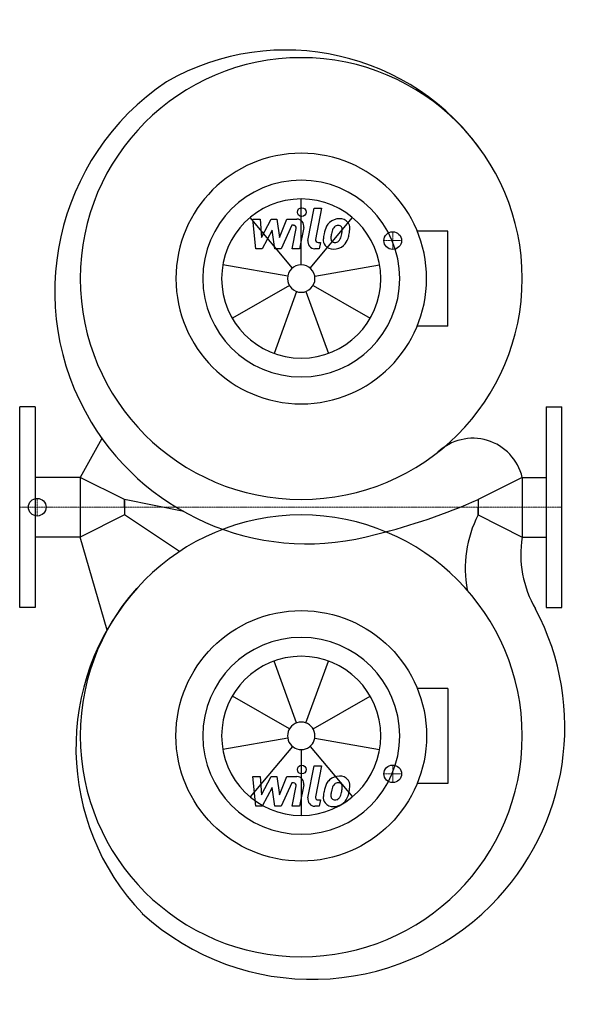
# Model space of a CAD drawing. Extents: x 0 to 806, y -707 to 693.
import ezdxf

# ---------------------------------------------------------------- set-up
doc = ezdxf.new("R2010")
doc.units = 0
doc.linetypes.add('DASHDOT', pattern=[1, 0.5, -0.25, 0, -0.25])
doc.layers.get('0').update_dxf_attribs({"color": 124})
doc.layers.add('CP_AXIS', color=143, linetype='DASHDOT', lineweight=18)
doc.layers.add('CP_DETAL', color=33, linetype='Continuous')
doc.layers.add('cp_hidde', color=203, linetype='Continuous')

msp = doc.modelspace()

# ---------------------------------------------------------------- linework, layer by layer
for p, q in [((608.1, 392.5), (564.7, 392.5)), ((608.1, 257.5), (608.1, 392.5)), ((608.1, 257.5), (564.7, 257.5)), ((22, 142.5), (0, 142.5)), ((0, -142.5), (0, 142.5)), ((22, 142.5), (22, -142.5)), ((748, 142.5), (770, 142.5)), ((748, 142.5), (748, -142.5)), ((770, -142.5), (770, 142.5)), ((116.9, 97.8), (86, 42.4)), ((86, 42.4), (22, 42.4)), ((86, 42.4), (86, -42.4)), ((148.8, 11), (86, 42.4)), ((714, 42.4), (651.2, 11)), ((714, 42.4), (714, -42.4)), ((714, 42.4), (748, 42.4)), ((233.2, -6.3), (148.8, 11)), ((148.8, 0), (148.8, 11)), ((148.8, 11), (148.8, -11)), ((148.8, 0), (148.8, -11)), ((651.2, 11), (651.2, 0)), ((651.2, 11), (651.2, -11)), ((651.2, -11), (651.2, 0)), ((148.8, -11), (86, -42.4)), ((226.9, -63), (148.8, -11)), ((651.2, -11), (714, -42.4)), ((86, -42.4), (22, -42.4)), ((124.4, -174.6), (86, -42.4)), ((714, -42.4), (748, -42.4)), ((22, -142.5), (0, -142.5)), ((748, -142.5), (770, -142.5)), ((608.1, -257.5), (564.7, -257.5)), ((608.1, -257.5), (608.1, -392.5)), ((608.1, -392.5), (564.7, -392.5))]:
    msp.add_line(p, q)
for centre, major_axis, start_param, end_param in [((378.4, 309), (241, 241), 6.100649, 7.58967), ((400, 325), (-222, 222), 3.926991, 10.210176), ((408.6, 306.7), (-253.7, 253.7), -0.19442, 1.329666), ((400, 325), (-125.9, 125.9), 3.926991, 10.210176), ((400, 325), (98.9, 98.9), 5.497787, 11.780972), ((408.6, 306.7), (-253.7, 253.7), 1.329666, 2.634098), ((643.7, 25.7), (-51.1, 51.1), 4.159859, 6.254851), ((308.6, 777.4), (-593.6, 593.6), 2.594791, 2.77652), ((400, -325), (-222, 222), 3.926991, 10.210176), ((801.3, -87.2), (-119, 119), 0.315658, 0.966778), ((863, -67.7), (106.8, 106.8), 2.187735, 2.890441), ((420.7, -342.1), (-241, 241), 0.058912, 1.547932), ((415.7, -312.3), (253.7, 253.7), 4.712706, 5.983828), ((415.7, -312.3), (253.7, 253.7), 3.18862, 4.712706)]:
    msp.add_ellipse(centre, major_axis=major_axis, ratio=1, start_param=start_param, end_param=end_param)
at = {"extrusion": (0, 0, -1)}
for major_axis, start_param, end_param in [((125.9, 125.9), 0.785398, 7.068583), ((-98.9, 98.9), 2.356194490192345, 8.63937979737193)]:
    msp.add_ellipse((400, -325), major_axis=major_axis, ratio=1, start_param=start_param, end_param=end_param, dxfattribs=at)
at = {"layer": 'CP_AXIS'}
for p, q in [((542.5, 379), (517.5, 379)), ((530, 366.5), (530, 391.5)), ((770, 0), (0, 0)), ((24.9, -12.5), (24.9, 12.5)), ((38.5, 0), (26.1, 0)), ((530, -366.5), (530, -391.5)), ((542.5, -379), (517.5, -379))]:
    msp.add_line(p, q, dxfattribs=at)
at = {"layer": 'CP_DETAL'}
for p, q in [((400, 344.5), (400, 438.1)), ((409.5, 379.3), (418.4, 425)), ((418.4, 425), (428.9, 425)), ((428.9, 425), (420.3, 380.7)), ((387.4, 340), (327.3, 411.6)), ((331, 409.6), (341.8, 409.6)), ((335.4, 367.4), (331, 409.6)), ((341.8, 409.6), (343.6, 383.5)), ((343.6, 383.5), (357.2, 409.6)), ((357.2, 409.6), (365.5, 409.6)), ((365.5, 409.6), (369, 383.5)), ((369, 383.5), (379.6, 409.6)), ((379.6, 409.6), (393.7, 409.6)), ((412.6, 340), (472.7, 411.6)), ((358.6, 393.9), (344.6, 367.4)), ((362.3, 367.4), (358.6, 393.9)), ((386.6, 400.7), (371.5, 367.4)), ((389.1, 400.7), (386.6, 400.7)), ((387.2, 367.4), (392.8, 396.2)), ((403.6, 397.7), (397.7, 367.4)), ((344.6, 367.4), (335.4, 367.4)), ((371.5, 367.4), (362.3, 367.4)), ((397.7, 367.4), (387.2, 367.4)), ((425.5, 367.4), (419.3, 367.4)), ((424, 376.3), (427.2, 376.3)), ((427.2, 376.3), (425.5, 367.4)), ((380.8, 328.4), (288.6, 344.6)), ((419.2, 328.4), (511.4, 344.6)), ((383.1, 315.2), (302.1, 268.5)), ((416.9, 315.2), (497.9, 268.5)), ((393.3, 306.6), (361.3, 218.7)), ((406.7, 306.6), (438.7, 218.7)), ((393.3, -306.6), (361.3, -218.7)), ((406.7, -306.6), (438.7, -218.7)), ((383.1, -315.2), (302.1, -268.5)), ((416.9, -315.2), (497.9, -268.5)), ((380.8, -328.4), (288.6, -344.6)), ((419.2, -328.4), (511.4, -344.6)), ((387.4, -340), (327.3, -411.6)), ((400, -344.5), (400, -438.1)), ((412.6, -340), (472.7, -411.6)), ((409.5, -413.1), (418.4, -367.4)), ((418.4, -367.4), (428.9, -367.4)), ((428.9, -367.4), (420.3, -411.7)), ((331, -382.8), (341.8, -382.8)), ((335.4, -425), (331, -382.8)), ((341.8, -382.8), (343.6, -408.9)), ((343.6, -408.9), (357.2, -382.8)), ((357.2, -382.8), (365.5, -382.8)), ((365.5, -382.8), (369, -408.9)), ((369, -408.9), (379.6, -382.8)), ((386.6, -391.7), (371.5, -425)), ((379.6, -382.8), (393.7, -382.8)), ((389.1, -391.7), (386.6, -391.7)), ((358.6, -398.5), (344.6, -425)), ((362.3, -425), (358.6, -398.5)), ((387.2, -425), (392.8, -396.2)), ((403.6, -394.7), (397.7, -425)), ((424, -416.1), (427.2, -416.1)), ((427.2, -416.1), (425.5, -425)), ((344.6, -425), (335.4, -425)), ((371.5, -425), (362.3, -425)), ((397.7, -425), (387.2, -425)), ((425.5, -425), (419.3, -425))]:
    msp.add_line(p, q, dxfattribs=at)
for centre in [(400.7, 419.5), (400.7, -372.9)]:
    msp.add_circle(centre, 6.25, dxfattribs=at)
for centre, radius, start, end in [((393.7, 399.6), 10, 349.1463, 90.1097), ((454.1, 389.1), 20.9, 89.3287, 131.1984), ((455.3, 395.6), 14.5, 39.8625, 93.7877), ((389.1, 396.9), 3.75, 349.1282, 90.0361), ((468.9, 382.8), 36.9, 153.1115, 171.0742), ((453.1, 389.9), 19.7, 130.4936, 150.8647), ((499.2, 377.8), 57.3, 165.0104, 169.1866), ((454.9, 390.3), 11.3, 132.3225, 168.5446), ((452.3, 392.8), 7.75, 88.6944, 130.5967), ((452.7, 393.5), 7.07, 69.364, 91.2833), ((453.5, 395.8), 4.65, 38.8919, 68.6227), ((452, 395), 6.3, 358.4755, 35.933), ((418.1, 395.9), 40.2, 349.3761, 358.4794), ((456.2, 397.2), 12.8, 357.2175, 36.9176), ((426.6, 397.5), 42.4, 347.7846, 358.7587), ((419.3, 377.4), 10, 169.0042, 270), ((424, 380), 3.75, 169.0041, 270), ((444.4, 379.9), 13.1, 173.443, 216.7902), ((481.4, 378.4), 50.1, 168.3333, 176.5259), ((478.4, 380.9), 36.3, 167.8511, 176.8316), ((448.7, 382.1), 6.59, 173.0647, 215.6723), ((447.4, 381.7), 5.31, 220.254, 274.7357), ((448.1, 384.1), 7.75, 287.2372, 310.2783), ((446.8, 385.4), 9.52, 311.1381, 334.8162), ((426.3, 394), 31.7, 336.5302, 350.0633), ((446.4, 387.8), 20.9, 311.0023, 344.0583), ((407.2, 400.2), 62, 343.0634, 349.1605), ((444.9, 381), 14.1, 219.1176, 274.2411), ((446.1, 388.4), 21.5, 269.6738, 310.639), ((446.4, 394.9), 18.6, 274.1845, 282.2301), ((389.1, -395.5), 3.75, 349.1282, 90.0361), ((393.7, -392.8), 10, 349.1463, 90.1097), ((453.1, -402.5), 19.7, 130.4936, 150.8647), ((454.1, -403.3), 20.9, 89.3287, 131.1984), ((452.3, -399.6), 7.75, 88.6944, 130.5967), ((452.7, -398.9), 7.07, 69.364, 91.2833), ((455.3, -396.8), 14.5, 39.8625, 93.7877), ((456.2, -395.2), 12.8, 357.2175, 36.9176), ((481.4, -414), 50.1, 168.3333, 176.5259), ((468.9, -409.6), 36.9, 153.1115, 171.0742), ((478.4, -411.5), 36.3, 167.8511, 176.8316), ((499.2, -414.6), 57.3, 165.0104, 169.1866), ((454.9, -402.1), 11.3, 132.3225, 168.5446), ((453.5, -396.6), 4.65, 38.8919, 68.6227), ((426.3, -398.4), 31.7, 336.5302, 350.0633), ((452, -397.4), 6.3, 358.4755, 35.933), ((418.1, -396.5), 40.2, 349.3761, 358.4794), ((407.2, -392.2), 62, 343.0634, 349.1605), ((426.6, -394.9), 42.4, 347.7846, 358.7587), ((419.3, -415), 10, 169.0042, 270), ((424, -412.4), 3.75, 169.0041, 270), ((444.4, -412.5), 13.1, 173.443, 216.7902), ((448.7, -410.3), 6.59, 173.0647, 215.6723), ((447.4, -410.7), 5.31, 220.254, 274.7357), ((446.4, -397.5), 18.6, 274.1845, 282.2301), ((448.1, -408.3), 7.75, 287.2372, 310.2783), ((446.8, -407), 9.52, 311.1381, 334.8162), ((446.4, -404.6), 20.9, 311.0023, 344.0583), ((444.9, -411.4), 14.1, 219.1176, 274.2411), ((446.1, -404), 21.5, 269.6738, 310.639)]:
    msp.add_arc(centre, radius, start, end, dxfattribs=at)
for major_axis, start_param, end_param in [((80, 80), 5.497787, 11.780972), ((-13.8, 13.8), 3.926991, 10.210176)]:
    msp.add_ellipse((400, 325), major_axis=major_axis, ratio=1, start_param=start_param, end_param=end_param, dxfattribs=at)
at = {"layer": 'CP_DETAL', "extrusion": (0, 0, -1)}
for major_axis, start_param, end_param in [((-80, 80), 2.356194490192344, 8.63937979737193), ((-13.8, 13.8), 2.356194490192343, 8.639379797371928)]:
    msp.add_ellipse((400, -325), major_axis=major_axis, ratio=1, start_param=start_param, end_param=end_param, dxfattribs=at)
at = {"layer": 'cp_hidde'}
for centre in [(530, 379), (24.9, 0), (530, -379)]:
    msp.add_circle(centre, 12.5, dxfattribs=at)

doc.saveas('drawing.dxf')
